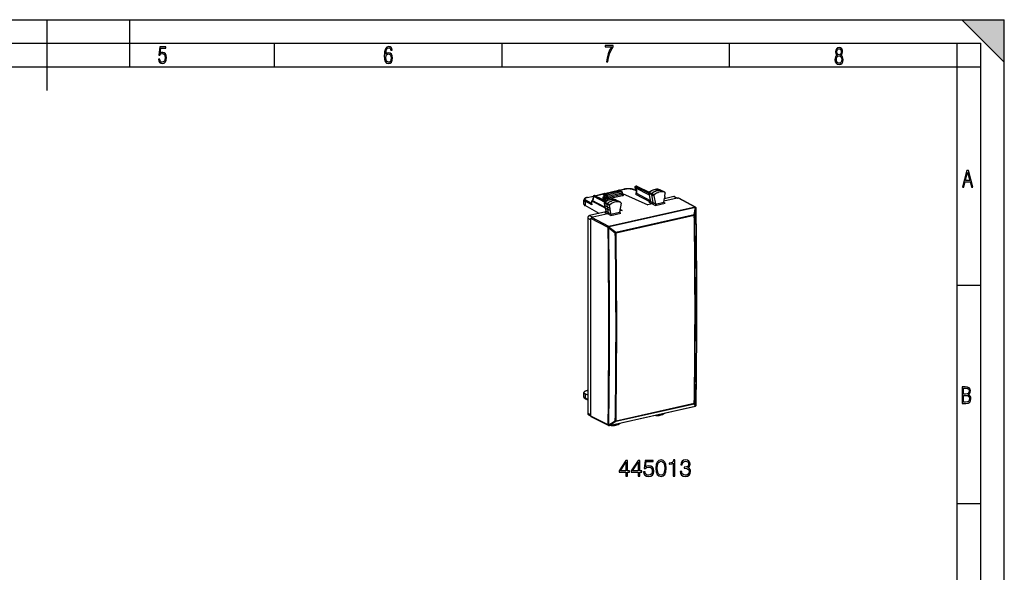
# Model space of a CAD drawing. Extents: x 0 to 420, y 0 to 297.
# Drawn here: x 212 to 420, y 180 to 297 of the extents above; entities that cross this region are included whole.
import ezdxf

# ---------------------------------------------------------------- set-up
doc = ezdxf.new("R2010")
doc.units = 0
doc.layers.get('0').update_dxf_attribs({"linetype": 'CONTINUOUS'})

msp = doc.modelspace()

# ---------------------------------------------------------------- linework, layer by layer
at = {"color": 7}
for p, q in [((0, 297), (420, 297)), ((0, 297), (420, 297)), ((217.5, 282), (217.5, 297)), ((235, 287), (235, 297)), ((411, 297), (420, 288)), ((411, 297), (420, 297)), ((420, 0), (420, 297)), ((420, 0), (420, 297)), ((420, 288), (420, 297)), ((20.000401, 292), (415, 292)), ((265.625, 287), (265.625, 292)), ((313.75, 287), (313.75, 292)), ((361.875, 287), (361.875, 292)), ((410, 287), (410, 292)), ((415, 4.99976), (415, 292)), ((25.000401, 287), (410, 287)), ((410, 287), (415, 287)), ((410, 9.99976), (410, 287)), ((335.392365, 260.256287), (338.374725, 260.92746)), ((335.434326, 260.250061), (338.416718, 260.921234)), ((335.657379, 260.131866), (338.664764, 260.808655)), ((336.014648, 259.946136), (339.022034, 260.622925)), ((336.124573, 259.70105), (339.131958, 260.377838)), ((338.664764, 260.808655), (338.416718, 260.921234)), ((338.488342, 260.919769), (339.679077, 261.187744)), ((338.750702, 260.801239), (338.501282, 260.914459)), ((338.513245, 260.909027), (339.722046, 261.181061)), ((339.022034, 260.622925), (338.664764, 260.808655)), ((339.114868, 260.612152), (338.757141, 260.798096)), ((339.131958, 260.016907), (339.131958, 260.377838)), ((339.222046, 260.075531), (339.222046, 260.434998)), ((342.135376, 260.766968), (341.509949, 261.070923)), ((342.135376, 260.801392), (341.598328, 261.062408)), ((341.842377, 261.444763), (342.13559, 260.951263)), ((341.845367, 261.510345), (342.166412, 260.96994)), ((341.845367, 261.510345), (344.861481, 259.973785)), ((341.970428, 261.742065), (342.108093, 261.773041)), ((342.01239, 261.73584), (342.150085, 261.766815)), ((342.01239, 261.73584), (344.795898, 260.31781)), ((342.135376, 260.951996), (342.135376, 260.341461)), ((342.150085, 261.766815), (344.84552, 260.495972)), ((342.166412, 260.96994), (342.166412, 260.304871)), ((342.237274, 261.75882), (344.870819, 260.517151)), ((344.903564, 260.500732), (345.434845, 260.233948)), ((347.164856, 261.027618), (347.172943, 261.024261)), ((347.185577, 261.019043), (347.164856, 261.027618)), ((347.172943, 261.024261), (347.717224, 260.760468)), ((347.185577, 261.019043), (347.731018, 260.754761)), ((348.206024, 260.4888), (347.717224, 260.760468)), ((348.224426, 260.480621), (347.737213, 260.751556)), ((348.206024, 260.4888), (348.224396, 260.480591)), ((331.065369, 257.948395), (331.065369, 258.85437)), ((331.298096, 258.585632), (331.298096, 257.667419)), ((332.768341, 257.814056), (331.298096, 258.585632)), ((332.737305, 258.143555), (331.466095, 258.810638)), ((331.806885, 259.416168), (333.037323, 259.693054)), ((331.849823, 259.409485), (333.021881, 259.673248)), ((332.737305, 257.950317), (332.737305, 258.626587)), ((332.768341, 257.814056), (332.768341, 258.589996)), ((335.608765, 257.142944), (332.768341, 258.589996)), ((332.982086, 259.02298), (332.776611, 258.745667)), ((333.052124, 259.052307), (332.816498, 258.734314)), ((335.479004, 257.377899), (332.816498, 258.734314)), ((332.987061, 259.564972), (332.974426, 259.012634)), ((333.066193, 259.668121), (333.052124, 259.052307)), ((333.066193, 259.668121), (335.50351, 258.426453)), ((333.143097, 259.755524), (333.280762, 259.786499)), ((333.185089, 259.749329), (333.322754, 259.780304)), ((333.185089, 259.749329), (335.616577, 258.51059)), ((333.322754, 259.780304), (335.78244, 258.620605)), ((333.403107, 259.775391), (335.29303, 260.200714)), ((333.409943, 259.772308), (335.813049, 258.639282)), ((333.426788, 259.764374), (335.275787, 260.18045)), ((335.323212, 259.32843), (335.072601, 259.272034)), ((335.072601, 259.272034), (335.936432, 258.709473)), ((335.072601, 259.272034), (335.072601, 259.130981)), ((335.841949, 258.656433), (335.072601, 259.130981)), ((335.140167, 259.287262), (335.109802, 259.303833)), ((335.236328, 260.05545), (335.250305, 259.566284)), ((335.265442, 260.025574), (335.279663, 259.527832)), ((335.490295, 259.906403), (335.265442, 260.025574)), ((335.455719, 259.431763), (335.279663, 259.527832)), ((335.679535, 259.137909), (335.323212, 259.32843)), ((335.657379, 260.131866), (335.434326, 260.250061)), ((335.490295, 259.553986), (335.490295, 259.906403)), ((335.490295, 259.906311), (335.847565, 259.720612)), ((335.847565, 259.362946), (335.490295, 259.553986)), ((335.52774, 258.403595), (336.059143, 258.136902)), ((335.657379, 260.131866), (336.014648, 259.946136)), ((335.847565, 259.362946), (335.847565, 259.720612)), ((339.131958, 260.016907), (336.124573, 259.340118)), ((336.124573, 259.340118), (336.124573, 259.70105)), ((339.240936, 259.772339), (336.233551, 259.095551)), ((337.789917, 258.904541), (337.797119, 258.901489)), ((337.808594, 258.896667), (337.789917, 258.904541)), ((337.797119, 258.901489), (338.341522, 258.637665)), ((337.808716, 258.896606), (338.353851, 258.632507)), ((338.8302, 258.366028), (338.341522, 258.637665)), ((338.847229, 258.358337), (338.360016, 258.629272)), ((338.847229, 258.358337), (338.8302, 258.366028)), ((339.249512, 260.212036), (339.222046, 260.205841)), ((339.228149, 260.033051), (339.355225, 259.965088)), ((339.249512, 260.212036), (344.605194, 257.825775)), ((342.000275, 260.078857), (345.052124, 258.477325)), ((342.166412, 260.304871), (345.090637, 258.770325)), ((344.779327, 258.415955), (345.052124, 258.477325)), ((344.779327, 258.415955), (345.511658, 258.029785)), ((344.793182, 260.332062), (345.074554, 258.855835)), ((344.824158, 260.295624), (345.105469, 258.819611)), ((344.824158, 260.295624), (345.348022, 260.009674)), ((345.074554, 258.855835), (345.119812, 258.607971)), ((345.151306, 258.568695), (345.105469, 258.819611)), ((345.119812, 258.607971), (345.122986, 258.566742)), ((345.151306, 258.568695), (345.675323, 258.292358)), ((345.151306, 258.568695), (345.153778, 258.530518)), ((345.348022, 260.009674), (345.675323, 258.292358)), ((345.85556, 259.758392), (345.348022, 260.009674)), ((345.935577, 259.965057), (345.434845, 260.233948)), ((346.184784, 258.031158), (345.675323, 258.292358)), ((345.85556, 259.758392), (346.184784, 258.031158)), ((346.188171, 257.992462), (347.9758, 258.394745)), ((347.97876, 258.432312), (347.9758, 258.394745)), ((347.97876, 258.432312), (348.102264, 259.186768)), ((348.248627, 258.187042), (347.992493, 258.329926)), ((350.805939, 259.221191), (348.0047, 258.59082)), ((350.095825, 259.572937), (348.091644, 259.121918)), ((348.180695, 259.665894), (348.287811, 260.320129)), ((350.095825, 259.572937), (350.805939, 259.221191)), ((350.321045, 259.549469), (350.928223, 259.248718)), ((351.056549, 259.277588), (350.805939, 259.221191)), ((354.591736, 257.351166), (351.056549, 259.277588)), ((354.686493, 257.339325), (351.150909, 259.265991)), ((334.276733, 256.013), (331.298096, 257.667419)), ((335.699066, 256.333069), (332.2789, 255.563385)), ((335.524353, 257.620636), (335.415558, 258.236206)), ((335.55365, 257.593597), (335.446533, 258.199615)), ((335.446533, 258.199615), (335.970367, 257.913879)), ((335.498962, 256.2388), (336.113586, 255.91481)), ((336.077484, 257.307861), (335.55365, 257.593597)), ((335.675995, 256.762604), (335.604401, 257.167725)), ((335.70694, 256.726196), (335.63208, 257.14978)), ((336.155914, 256.864014), (335.63208, 257.14978)), ((335.675995, 256.762604), (335.722015, 256.490631)), ((335.70694, 256.726196), (335.753448, 256.451294)), ((335.753448, 256.451294), (336.27771, 256.174957)), ((336.477966, 257.662415), (335.970367, 257.913879)), ((336.077484, 257.307861), (335.970367, 257.913879)), ((336.559753, 257.86792), (336.059143, 258.136902)), ((336.585052, 257.056396), (336.077484, 257.307861)), ((336.27771, 256.174957), (336.155914, 256.864014)), ((336.663513, 256.612549), (336.155914, 256.864014)), ((354.591736, 257.351166), (336.350067, 253.246002)), ((354.669189, 257.2547), (336.427521, 253.149536)), ((336.585052, 257.056366), (336.477966, 257.662415)), ((336.787018, 255.913712), (336.663513, 256.612549)), ((336.789978, 255.877472), (338.577576, 256.279755)), ((338.580994, 256.319977), (338.577576, 256.279755)), ((338.910217, 258.195404), (338.580994, 256.319977)), ((338.850372, 256.072052), (338.594269, 256.214966)), ((339.171173, 256.602905), (338.608429, 256.476257)), ((339.171173, 256.602905), (338.683472, 256.903717)), ((338.686127, 256.918793), (339.171173, 256.602905)), ((345.511658, 258.029785), (344.605194, 257.825775)), ((346.133331, 257.711029), (345.511658, 258.029785)), ((346.133331, 257.711029), (348.248627, 258.187042)), ((346.184784, 258.031158), (346.188171, 257.992462)), ((354.390259, 255.804962), (354.671326, 257.249756)), ((354.507324, 255.702972), (354.788422, 257.147919)), ((354.671326, 257.249756), (354.669189, 257.2547)), ((354.776245, 257.238708), (354.774109, 257.243652)), ((331.861237, 254.999573), (331.861237, 213.767944)), ((331.861237, 254.999573), (332.552765, 254.643646)), ((332.2789, 255.563385), (332.970428, 255.207458)), ((332.552765, 254.643646), (332.552765, 254.925537)), ((336.182983, 253.020477), (332.552765, 254.925537)), ((332.552765, 213.391098), (332.552765, 254.643646)), ((332.970428, 255.207458), (332.719849, 255.151062)), ((336.350067, 253.246002), (332.719849, 255.151062)), ((336.113586, 255.91481), (332.970428, 255.207458)), ((336.735107, 255.596024), (336.113586, 255.91481)), ((336.787018, 255.913712), (336.27771, 256.174957)), ((336.735107, 255.596024), (338.850372, 256.072052)), ((336.787018, 255.913712), (336.789978, 255.877472)), ((337.822937, 252.076614), (354.390259, 255.804962)), ((337.854431, 251.933289), (354.421722, 255.661621)), ((336.185211, 253.015549), (336.182983, 253.020477)), ((336.312592, 252.990082), (337.705811, 251.921906)), ((336.429718, 253.144608), (336.427521, 253.149536)), ((336.429718, 253.144608), (337.822937, 252.076614)), ((410, 240.832993), (415, 240.832993)), ((331.065369, 217.21051), (331.065369, 218.116501)), ((331.298096, 217.848618), (331.298096, 216.93042)), ((331.861237, 217.553085), (331.298096, 217.848618)), ((331.861237, 216.617615), (331.298096, 216.93042)), ((331.861237, 216.519287), (331.369934, 216.792175)), ((331.740875, 218.539581), (331.861237, 218.566681)), ((336.393036, 211.154022), (354.634705, 215.259171)), ((336.427521, 211.176651), (354.669189, 215.281799)), ((337.822937, 212.046036), (354.390259, 215.774384)), ((337.854431, 212.156631), (354.421722, 215.884979)), ((354.671326, 215.284454), (354.390259, 215.774384)), ((354.788422, 215.439026), (354.507324, 215.929108)), ((354.671326, 215.284454), (354.669189, 215.281799)), ((354.74826, 215.330963), (354.746094, 215.328308)), ((331.861237, 213.767944), (332.552765, 213.391098)), ((332.042969, 213.421158), (332.552765, 213.143341)), ((332.552765, 213.109207), (332.552765, 213.391098)), ((336.182983, 211.311035), (332.552765, 213.109207)), ((336.260345, 211.169907), (332.62973, 212.968262)), ((336.185211, 211.313721), (336.182983, 211.311035)), ((336.312592, 211.281174), (337.705811, 212.148056)), ((336.429718, 211.179321), (336.427521, 211.176651)), ((336.429718, 211.179321), (337.822937, 212.046036)), ((410, 194.666), (415, 194.666))]:
    msp.add_line(p, q, dxfattribs=at)
for points in [[(241.045898, 288.670166), (241.111679, 288.270813), (241.276108, 287.974854), (241.525101, 287.801025), (241.853958, 287.73526), (242.248581, 287.815125), (242.535172, 288.059418), (242.708984, 288.454041), (242.770065, 289.008423), (242.708984, 289.459412), (242.544556, 289.797668), (242.286179, 290.009094), (241.962006, 290.084259), (241.694229, 290.037262), (241.445236, 289.901031), (241.581482, 290.981567), (242.638519, 290.981567), (242.638519, 291.254059), (241.341873, 291.254059), (241.130463, 289.497009), (241.374756, 289.497009), (241.590866, 289.750702), (241.90094, 289.839966), (242.135834, 289.783569), (242.314362, 289.619141), (242.431808, 289.351349), (242.474091, 288.989624), (242.427109, 288.562103), (242.304962, 288.252045), (242.11235, 288.059418), (241.853958, 287.998352), (241.647247, 288.035919), (241.492218, 288.162781), (241.384155, 288.374176), (241.327789, 288.670166)], [(289.159943, 289.689606), (289.20224, 290.281555), (289.324371, 290.709076), (289.516998, 290.967468), (289.78009, 291.056732), (289.949219, 291.019135), (290.085449, 290.925201), (290.179413, 290.765442), (290.22641, 290.554047), (290.498871, 290.554047), (290.437805, 290.873505), (290.287476, 291.113098), (290.061981, 291.263428), (289.775391, 291.319824), (289.34787, 291.197662), (289.06131, 290.835938), (288.892181, 290.225189), (288.849884, 289.825867), (288.840485, 289.365448), (288.887482, 288.646667), (289.047211, 288.134583), (289.319702, 287.833923), (289.719025, 287.73526), (290.07605, 287.810425), (290.348541, 288.040619), (290.522369, 288.411774), (290.583435, 288.914459), (290.522369, 289.384247), (290.353241, 289.731903), (290.094849, 289.947998), (289.770691, 290.023163), (289.441833, 289.938599)], [(289.747192, 287.993652), (289.507599, 288.054718), (289.333771, 288.252045), (289.221039, 288.566803), (289.188141, 289.008423), (289.225739, 289.332581), (289.333771, 289.572174), (289.507599, 289.722504), (289.733124, 289.77417), (289.963318, 289.717804), (290.137146, 289.558075), (290.245178, 289.290283), (290.282776, 288.919159), (290.245178, 288.515106), (290.137146, 288.228546), (289.968018, 288.050018)], [(335.857758, 288.096741), (336.158447, 288.096741), (336.271179, 288.98465), (336.487305, 289.811493), (336.806763, 290.563171), (337.229584, 291.239685), (337.229584, 291.545074), (335.552399, 291.545074), (335.552399, 291.263184), (336.942993, 291.263184), (336.506073, 290.549103), (336.181915, 289.778625), (335.961121, 288.956482)], [(384.656067, 289.459259), (384.444672, 289.322998), (384.294342, 289.125702), (384.200378, 288.872009), (384.17218, 288.56662), (384.228577, 288.115631), (384.402374, 287.786774), (384.674866, 287.584747), (385.041321, 287.514282), (385.403046, 287.584747), (385.675537, 287.786774), (385.844666, 288.115631), (385.905731, 288.56662), (385.872864, 288.872009), (385.7836, 289.125702), (385.628571, 289.322998), (385.421844, 289.459259), (385.708435, 289.764618), (385.802399, 290.201538), (385.746002, 290.577362), (385.595673, 290.859253), (385.356079, 291.037781), (385.041321, 291.098846), (384.721863, 291.037781), (384.482269, 290.859253), (384.331909, 290.577362), (384.280243, 290.201538), (384.374207, 289.759918)], [(385.497009, 290.220306), (385.464142, 289.943146), (385.374878, 289.741119), (385.229248, 289.614288), (385.041321, 289.571991), (384.843994, 289.614288), (384.703064, 289.741119), (384.6091, 289.943146), (384.580902, 290.220306), (384.6091, 290.483398), (384.703064, 290.680725), (384.848694, 290.802856), (385.041321, 290.845154), (385.229248, 290.802856), (385.374878, 290.680725), (385.464142, 290.483398)], [(385.605072, 288.56662), (385.562805, 288.228363), (385.450043, 287.97937), (385.266815, 287.829041), (385.022522, 287.777374), (384.797028, 287.829041), (384.623199, 287.98407), (384.510437, 288.233063), (384.47287, 288.57132), (384.510437, 288.886078), (384.627899, 289.125702), (384.811127, 289.276031), (385.041321, 289.332397), (385.266815, 289.276031), (385.445343, 289.125702), (385.562805, 288.886078)], [(411.141174, 261.586731), (411.413666, 261.586731), (411.714325, 262.686066), (412.771393, 262.686066), (413.067352, 261.586731), (413.363312, 261.586731), (412.428436, 265.086731), (412.08548, 265.086731)], [(411.766022, 262.953857), (412.240509, 264.701508), (412.710297, 262.953857)], [(411.109863, 215.831726), (411.847443, 215.831726), (412.331329, 215.888107), (412.678986, 216.076019), (412.881012, 216.386093), (412.951477, 216.841797), (412.913879, 217.123672), (412.810547, 217.353867), (412.632019, 217.532394), (412.383026, 217.67334), (412.585022, 217.795486), (412.725983, 217.969315), (412.810547, 218.194809), (412.838715, 218.472), (412.76825, 218.871323), (412.566254, 219.139114), (412.218597, 219.284744), (411.730011, 219.331726), (411.109863, 219.331726)], [(411.401154, 217.786087), (411.401154, 219.073334), (411.776978, 219.073334), (412.119934, 219.040451), (412.359528, 218.941788), (412.495758, 218.753876), (412.542755, 218.462601), (412.495758, 218.152527), (412.368927, 217.945816), (412.143433, 217.823669), (411.819275, 217.786087)], [(411.401154, 216.094818), (411.401154, 217.527695), (411.833344, 217.527695), (412.190399, 217.485413), (412.444092, 217.358566), (412.594421, 217.147156), (412.646118, 216.841797), (412.594421, 216.489441), (412.439392, 216.259247), (412.181, 216.132401), (411.809875, 216.094818)], [(339.954559, 200.472839), (340.275818, 200.472839), (340.275818, 201.314987), (340.723663, 201.314987), (340.723663, 201.572983), (340.275818, 201.572983), (340.275818, 203.778122), (339.930206, 203.778122), (338.489319, 201.572983), (338.489319, 201.314987), (339.954559, 201.314987)], [(339.954559, 201.572983), (338.781403, 201.572983), (339.954559, 203.374084)], [(342.54425, 200.472839), (342.86554, 200.472839), (342.86554, 201.314987), (343.313385, 201.314987), (343.313385, 201.572983), (342.86554, 201.572983), (342.86554, 203.778122), (342.519928, 203.778122), (341.07901, 201.572983), (341.07901, 201.314987), (342.54425, 201.314987)], [(342.54425, 201.572983), (341.371094, 201.572983), (342.54425, 203.374084)], [(343.673584, 201.34906), (343.76123, 200.940155), (343.985138, 200.633484), (344.316162, 200.443634), (344.754272, 200.375488), (345.211853, 200.458237), (345.557465, 200.677292), (345.781403, 201.032639), (345.859283, 201.509689), (345.781403, 201.972137), (345.5672, 202.327499), (345.231323, 202.551422), (344.798065, 202.634171), (344.394043, 202.57576), (344.101959, 202.415115), (344.267487, 203.520126), (345.703491, 203.520126), (345.703491, 203.778122), (344.038696, 203.778122), (343.780701, 202.040298), (344.048431, 202.040298), (344.33075, 202.288559), (344.744537, 202.376175), (345.070679, 202.312897), (345.318939, 202.13765), (345.469849, 201.860184), (345.528259, 201.495087), (345.474701, 201.130005), (345.323822, 200.862274), (345.080414, 200.691895), (344.764008, 200.633484), (344.447601, 200.682159), (344.209076, 200.828201), (344.053284, 201.052109), (343.990021, 201.34906)], [(346.258453, 202.127914), (346.331451, 201.36853), (346.545654, 200.818451), (346.896118, 200.487442), (347.373169, 200.375488), (347.845367, 200.482574), (348.200714, 200.818451), (348.414917, 201.363663), (348.492798, 202.123047), (348.414917, 202.877563), (348.200714, 203.427643), (347.845367, 203.758652), (347.373169, 203.875488), (346.896118, 203.763519), (346.545654, 203.43251), (346.331451, 202.882431)], [(346.589447, 202.127914), (346.63327, 202.770477), (346.779297, 203.228058), (347.022705, 203.495789), (347.373169, 203.588272), (347.718811, 203.495789), (347.967072, 203.228058), (348.113098, 202.770477), (348.161774, 202.127914), (348.113098, 201.475616), (347.967072, 201.022903), (347.718811, 200.750305), (347.373169, 200.662689), (347.022705, 200.750305), (346.779297, 201.022903), (346.63327, 201.480484)], [(349.962891, 200.472839), (350.28418, 200.472839), (350.28418, 203.875488), (350.001831, 203.875488), (349.928802, 203.568802), (349.768188, 203.359482), (349.500427, 203.237793), (349.140228, 203.20372), (349.120758, 203.20372), (349.120758, 202.9944), (349.169434, 202.9944), (349.646484, 203.038208), (349.962891, 203.18425)], [(351.428131, 201.446411), (351.428131, 201.436676), (351.501129, 200.988831), (351.720184, 200.657822), (352.065796, 200.448502), (352.533142, 200.375488), (352.98584, 200.448502), (353.331451, 200.648087), (353.550507, 200.96936), (353.628387, 201.392868), (353.589447, 201.694672), (353.477509, 201.942932), (353.297394, 202.127914), (353.049133, 202.249619), (353.399597, 202.546555), (353.521301, 202.9944), (353.453156, 203.354614), (353.263306, 203.632095), (352.956635, 203.812195), (352.557465, 203.875488), (352.138824, 203.80246), (351.822418, 203.607742), (351.617981, 203.286469), (351.535217, 202.862961), (351.837036, 202.862961), (351.890564, 203.179382), (352.031738, 203.417908), (352.250793, 203.563934), (352.552612, 203.617477), (352.820343, 203.568802), (353.029663, 203.442245), (353.165955, 203.242661), (353.21463, 202.9944), (353.161072, 202.707199), (353.010193, 202.507614), (352.75705, 202.381042), (352.41629, 202.342102), (352.294617, 202.34697), (352.294617, 202.098709), (352.440643, 202.103577), (352.81546, 202.059769), (353.083191, 201.928329), (353.243835, 201.709274), (353.297394, 201.402603), (353.243835, 201.076462), (353.092926, 200.833069), (352.844666, 200.682159), (352.513641, 200.633484), (352.197235, 200.687027), (351.95871, 200.847672), (351.8078, 201.1008), (351.759125, 201.446411)]]:
    msp.add_lwpolyline(points, close=True, dxfattribs=at)
for points in [[(338.416718, 260.921265), (338.411957, 260.923401), (338.407135, 260.925232), (338.402374, 260.926636), (338.397675, 260.927734), (338.392914, 260.928406), (338.388275, 260.928772), (338.383698, 260.928711), (338.379181, 260.928284), (338.374725, 260.927429)], [(338.501312, 260.91449), (338.492645, 260.917969), (338.483734, 260.920837), (338.474579, 260.922974), (338.465302, 260.924438), (338.45578, 260.925171), (338.446136, 260.925232), (338.436371, 260.924622), (338.426605, 260.923279), (338.416718, 260.921265)], [(339.114838, 260.612183), (339.10556, 260.616577), (339.095917, 260.620178), (339.085968, 260.623047), (339.075775, 260.625061), (339.065277, 260.626282), (339.054657, 260.626648), (339.043854, 260.626221), (339.032928, 260.625), (339.022064, 260.622925)], [(339.131927, 260.377869), (339.130829, 260.405212), (339.127533, 260.433105), (339.12204, 260.461121), (339.114471, 260.488525), (339.105072, 260.514893), (339.094025, 260.539612), (339.081512, 260.562195), (339.067719, 260.582214), (339.053009, 260.599243), (339.037689, 260.612915), (339.022064, 260.622925)], [(339.131927, 260.377869), (339.149628, 260.382324), (339.165741, 260.387451), (339.180145, 260.393127), (339.192596, 260.399292), (339.203033, 260.405884), (339.211273, 260.412842), (339.217255, 260.420105), (339.220795, 260.42749), (339.222015, 260.434998)], [(339.722015, 261.18103), (339.717133, 261.18335), (339.71225, 261.185242), (339.707367, 261.186768), (339.702484, 261.187927), (339.697723, 261.18866), (339.692963, 261.189026), (339.688202, 261.188965), (339.683624, 261.188538), (339.679047, 261.187744)], [(339.679077, 261.187744), (339.79599, 261.211426), (339.917969, 261.231018), (340.044098, 261.246521), (340.173401, 261.257812), (340.304871, 261.264832), (340.437408, 261.267578), (340.569946, 261.265991), (340.701385, 261.260101), (340.830688, 261.249939), (340.956787, 261.235535), (341.078735, 261.216949), (341.195618, 261.194275), (341.306641, 261.167542), (341.411102, 261.13678), (341.50705, 261.102356), (341.568329, 261.076477), (341.598328, 261.062408)], [(341.509979, 261.070923), (341.396027, 261.118591), (341.263031, 261.160339), (341.113556, 261.195312), (340.950653, 261.222839), (340.777435, 261.24231), (340.597504, 261.253357), (340.414337, 261.255859), (340.231659, 261.249634), (340.052948, 261.234863), (339.881989, 261.211853), (339.722015, 261.181091)], [(341.598358, 261.062378), (341.589386, 261.066284), (341.58017, 261.069519), (341.570648, 261.07196), (341.560883, 261.073669), (341.550934, 261.074646), (341.540863, 261.074829), (341.530609, 261.07428), (341.520294, 261.072998), (341.509979, 261.070923)], [(341.845306, 261.510376), (341.841766, 261.501892), (341.83902, 261.493652), (341.837006, 261.485657), (341.835907, 261.477966), (341.835541, 261.470581), (341.836029, 261.463501), (341.837372, 261.456848), (341.839447, 261.450623), (341.842377, 261.444763)], [(342.012421, 261.73584), (341.988373, 261.728699), (341.964874, 261.717896), (341.942352, 261.703552), (341.921356, 261.686035), (341.902191, 261.66571), (341.885345, 261.643005), (341.871185, 261.618286), (341.859833, 261.592102), (341.851654, 261.565063), (341.846771, 261.537598), (341.845306, 261.510376)], [(342.012421, 261.73584), (342.007599, 261.738037), (342.002777, 261.739807), (341.998016, 261.741272), (341.993317, 261.74231), (341.988617, 261.743042), (341.983978, 261.743347), (341.97934, 261.743286), (341.974823, 261.742859), (341.970428, 261.742065)], [(342.150116, 261.766846), (342.145294, 261.768982), (342.140472, 261.770813), (342.135712, 261.772217), (342.130951, 261.773315), (342.126312, 261.773987), (342.121674, 261.774353), (342.117035, 261.774292), (342.112518, 261.773865), (342.108124, 261.77301)], [(342.237274, 261.75885), (342.228424, 261.762573), (342.219269, 261.765625), (342.209808, 261.768005), (342.200226, 261.769592), (342.190399, 261.770508), (342.18045, 261.770691), (342.17038, 261.770142), (342.160248, 261.76886), (342.150116, 261.766846)], [(344.903534, 260.500732), (344.884796, 260.483643), (344.867889, 260.463989), (344.853241, 260.442322), (344.840973, 260.419006), (344.831512, 260.394592), (344.825043, 260.369507), (344.821564, 260.344299), (344.821259, 260.319519), (344.824127, 260.295654)], [(344.856934, 260.506012), (344.944305, 260.574097), (345.033417, 260.638763), (345.124146, 260.69989), (345.21637, 260.757355), (345.347595, 260.83139), (345.472351, 260.893768), (345.598846, 260.949371), (345.69693, 260.987335), (345.795685, 261.021088), (345.894989, 261.050629), (345.99469, 261.075836), (346.094666, 261.09668), (346.194733, 261.113098), (346.294739, 261.125061), (346.394501, 261.132477), (346.493927, 261.135376), (346.592834, 261.133728), (346.690979, 261.127472), (346.788269, 261.116608), (346.88443, 261.101196), (346.97937, 261.081207), (347.072906, 261.056671), (347.164856, 261.027618)], [(344.856934, 260.506012), (344.873413, 260.509613), (344.903564, 260.500732)], [(347.172943, 261.024231), (346.933502, 261.089111), (346.684296, 261.122864), (346.42807, 261.125183), (346.167694, 261.096008), (345.906097, 261.035583), (345.645966, 260.944763), (345.39035, 260.824402), (345.141937, 260.675842), (344.903534, 260.500732)], [(347.717255, 260.760437), (347.47641, 260.825684), (347.2258, 260.859619), (346.968109, 260.861938), (346.706268, 260.832581), (346.443085, 260.771851), (346.181488, 260.680481), (345.924408, 260.559448), (345.67453, 260.410034), (345.434845, 260.233948)], [(348.206024, 260.488831), (347.966461, 260.553711), (347.717133, 260.587463), (347.460846, 260.589783), (347.200348, 260.560547), (346.938568, 260.500183), (346.678314, 260.409241), (346.422577, 260.288818), (346.174042, 260.140198), (345.935577, 259.965088)], [(347.185577, 261.019043), (347.184235, 261.019714), (347.182831, 261.020325), (347.181488, 261.020935), (347.180023, 261.021545), (347.17868, 261.022156), (347.177216, 261.022705), (347.175873, 261.023254), (347.174408, 261.023743), (347.172943, 261.024231)], [(347.737213, 260.751587), (347.735077, 260.752747), (347.73288, 260.753845), (347.730743, 260.754944), (347.728546, 260.75592), (347.726288, 260.756958), (347.724091, 260.757874), (347.721832, 260.758789), (347.719574, 260.759644), (347.717255, 260.760437)], [(348.287811, 260.320129), (348.290253, 260.342651), (348.290192, 260.364807), (348.287628, 260.38623), (348.282562, 260.406494), (348.275116, 260.425354), (348.265411, 260.442444), (348.253571, 260.45752), (348.239838, 260.470276), (348.224457, 260.480591)], [(331.806885, 259.416168), (331.695831, 259.388489), (331.5914, 259.356842), (331.495514, 259.321686), (331.434235, 259.295288), (331.362152, 259.259064), (331.322052, 259.23584), (331.283966, 259.21106), (331.247864, 259.18454), (331.212891, 259.155151), (331.180328, 259.12323), (331.150391, 259.088409), (331.123596, 259.050232), (331.101593, 259.010315), (331.083984, 258.967102), (331.071808, 258.92099), (331.065857, 258.872986), (331.065369, 258.85437)], [(331.065399, 258.85437), (331.068329, 258.822815), (331.077179, 258.791382), (331.091888, 258.760193), (331.112396, 258.729431), (331.138519, 258.699158), (331.17038, 258.669556), (331.207672, 258.640686), (331.250336, 258.612671), (331.298065, 258.585632)], [(331.849823, 259.409485), (331.704071, 259.371521), (331.57547, 259.327087), (331.466522, 259.2771), (331.379486, 259.222595), (331.31601, 259.164673), (331.277435, 259.10437), (331.264374, 259.04303), (331.277313, 258.98175), (331.315765, 258.921814), (331.37912, 258.86438), (331.466095, 258.810669)], [(331.466095, 258.810669), (331.442047, 258.803528), (331.418549, 258.792725), (331.395966, 258.778442), (331.374847, 258.760925), (331.355682, 258.740662), (331.338715, 258.717957), (331.324371, 258.693298), (331.312958, 258.667236), (331.304657, 258.640198), (331.299652, 258.612793), (331.298065, 258.585632)], [(331.849823, 259.409485), (331.84494, 259.411743), (331.840057, 259.413696), (331.835175, 259.415222), (331.830292, 259.416321), (331.825531, 259.417114), (331.82077, 259.417419), (331.81601, 259.417419), (331.811432, 259.416992), (331.806854, 259.416138)], [(332.737274, 258.626587), (332.73764, 258.622314), (332.738861, 258.618042), (332.740814, 258.61377), (332.743561, 258.609619), (332.74704, 258.605469), (332.751312, 258.60144), (332.756256, 258.597534), (332.761932, 258.593689), (332.76828, 258.590027)], [(332.816498, 258.734314), (332.80661, 258.719971), (332.797821, 258.704956), (332.790009, 258.689331), (332.783356, 258.673279), (332.777863, 258.656799), (332.77359, 258.640137), (332.770599, 258.623352), (332.768768, 258.606628), (332.76828, 258.590027)], [(332.816498, 258.734314), (332.809296, 258.737854), (332.802704, 258.740906), (332.796722, 258.743347), (332.791473, 258.745178), (332.786957, 258.746521), (332.783234, 258.747192), (332.780243, 258.747253), (332.778046, 258.746765), (332.776581, 258.745667)], [(333.066254, 259.668152), (333.050751, 259.659729), (333.036713, 259.650269), (333.024261, 259.639893), (333.013397, 259.628723), (333.004242, 259.616882), (332.99704, 259.604431), (332.99173, 259.591553), (332.988373, 259.578369), (332.98703, 259.565002)], [(333.185089, 259.749329), (333.17038, 259.745422), (333.155792, 259.740112), (333.141449, 259.733398), (333.127411, 259.725403), (333.113861, 259.716187), (333.100922, 259.70575), (333.088593, 259.694214), (333.076996, 259.681641), (333.066254, 259.668152)], [(333.185089, 259.749329), (333.180267, 259.751526), (333.175507, 259.753357), (333.170685, 259.754761), (333.165985, 259.755859), (333.161224, 259.756531), (333.156586, 259.756836), (333.151947, 259.756775), (333.14743, 259.756348), (333.142975, 259.755554)], [(333.322723, 259.780334), (333.317963, 259.782471), (333.313202, 259.784302), (333.308441, 259.785706), (333.30368, 259.786804), (333.298981, 259.787476), (333.294281, 259.787842), (333.289764, 259.787781), (333.285248, 259.787354), (333.280731, 259.786499)], [(333.409943, 259.772339), (333.401093, 259.776062), (333.391937, 259.779114), (333.382538, 259.781494), (333.372894, 259.783081), (333.363068, 259.783997), (333.353119, 259.78418), (333.343048, 259.78363), (333.332916, 259.782349), (333.322723, 259.780334)], [(335.231415, 259.486267), (335.187042, 259.47467), (335.147797, 259.461182), (335.114471, 259.446045), (335.087738, 259.429504), (335.068085, 259.411926), (335.055878, 259.393616), (335.051361, 259.374939), (335.054657, 259.356262), (335.065643, 259.337952), (335.084198, 259.320374), (335.109833, 259.303833)], [(335.109833, 259.303833), (335.134125, 259.310791), (335.157928, 259.321472), (335.180634, 259.335632), (335.201996, 259.352966), (335.221405, 259.373169), (335.238556, 259.395752), (335.253021, 259.420349), (335.264618, 259.44635), (335.273041, 259.473328), (335.278046, 259.500671), (335.279633, 259.527832)], [(335.236298, 260.055481), (335.236786, 260.05188), (335.237946, 260.04834), (335.239838, 260.044861), (335.242401, 260.041443), (335.245697, 260.038086), (335.249603, 260.03479), (335.254242, 260.031616), (335.259491, 260.028564), (335.265472, 260.025574)], [(335.434296, 260.250061), (335.410065, 260.243042), (335.386322, 260.232361), (335.363617, 260.218201), (335.342316, 260.200806), (335.322968, 260.180603), (335.305939, 260.157959), (335.291595, 260.133362), (335.280121, 260.107239), (335.27182, 260.0802), (335.266937, 260.052795), (335.265472, 260.025574)], [(335.323212, 259.32843), (335.347015, 259.335693), (335.37027, 259.34668), (335.392609, 259.361084), (335.413544, 259.378601), (335.432587, 259.398987), (335.449493, 259.421753), (335.463776, 259.446411), (335.475189, 259.472534), (335.48349, 259.499512), (335.488617, 259.526855), (335.490326, 259.554016)], [(335.434296, 260.250061), (335.429535, 260.252258), (335.424774, 260.254028), (335.420013, 260.255493), (335.415253, 260.256531), (335.410553, 260.257263), (335.405914, 260.257568), (335.401337, 260.257507), (335.39682, 260.25708), (335.392365, 260.256287)], [(335.527679, 258.403625), (335.508881, 258.386719), (335.491913, 258.36731), (335.477081, 258.345825), (335.464691, 258.322754), (335.455048, 258.298401), (335.448212, 258.273438), (335.44455, 258.248291), (335.443939, 258.223572), (335.446503, 258.199646)], [(335.480957, 258.408722), (335.568787, 258.475952), (335.658325, 258.539734), (335.749451, 258.599915), (335.842072, 258.656464), (335.949524, 258.716431), (336.017761, 258.751495), (336.086578, 258.784546), (336.155884, 258.815552), (336.274689, 258.863434), (336.373291, 258.898224), (336.472473, 258.928802), (336.572113, 258.955078), (336.672028, 258.97699), (336.772064, 258.994507), (336.872131, 259.007568), (336.971985, 259.016113), (337.071503, 259.020142), (337.170532, 259.019592), (337.26889, 259.014465), (337.366394, 259.00473), (337.46286, 258.990448), (337.558105, 258.971558), (337.652008, 258.948151), (337.744354, 258.920197), (337.789917, 258.904541)], [(335.490295, 259.906403), (335.490692, 259.921265), (335.497223, 259.962799), (335.511292, 260.003418), (335.532135, 260.041138), (335.558807, 260.074188), (335.588715, 260.100159), (335.622131, 260.119781), (335.639648, 260.126831), (335.657379, 260.131866)], [(337.797089, 258.901489), (337.558746, 258.969299), (337.310394, 259.006042), (337.054718, 259.011353), (336.794647, 258.985168), (336.532928, 258.927734), (336.272552, 258.839722), (336.016388, 258.722168), (335.767181, 258.576233), (335.52774, 258.403564)], [(335.679535, 259.137939), (335.703339, 259.145203), (335.726654, 259.156128), (335.748993, 259.170471), (335.769989, 259.187988), (335.789154, 259.208313), (335.806122, 259.231018), (335.820526, 259.255676), (335.832062, 259.281677), (335.840546, 259.308655), (335.845734, 259.335876), (335.847565, 259.362976)], [(335.679535, 259.137939), (335.714203, 259.121948), (335.755035, 259.107849), (335.801117, 259.095886), (335.851471, 259.086304), (335.905121, 259.079285), (335.961029, 259.075012), (336.018036, 259.073547), (336.074921, 259.074951), (336.130524, 259.079102), (336.183807, 259.08606), (336.233612, 259.09552)], [(336.014618, 259.946167), (335.990875, 259.938904), (335.967621, 259.927979), (335.945282, 259.913574), (335.924286, 259.895996), (335.905243, 259.87561), (335.888397, 259.852844), (335.874115, 259.828186), (335.86264, 259.802063), (335.85434, 259.775085), (335.849274, 259.747742), (335.847565, 259.720642)], [(335.847565, 259.720642), (335.86496, 259.712891), (335.885345, 259.706055), (335.908295, 259.700256), (335.933563, 259.695679), (335.960358, 259.692383), (335.988312, 259.69043), (336.016815, 259.689819), (336.045258, 259.690613), (336.07309, 259.69281), (336.099701, 259.696289), (336.124603, 259.70105)], [(335.847565, 259.362976), (335.86496, 259.354736), (335.885345, 259.347473), (335.908295, 259.341248), (335.933563, 259.336243), (335.960358, 259.332581), (335.988312, 259.330261), (336.016815, 259.329407), (336.045258, 259.329956), (336.07309, 259.33197), (336.099701, 259.335388), (336.124603, 259.340149)], [(336.124603, 259.70105), (336.123505, 259.728394), (336.120087, 259.756348), (336.114655, 259.784302), (336.107147, 259.811768), (336.097748, 259.838074), (336.086639, 259.862854), (336.074066, 259.885437), (336.060272, 259.905457), (336.045624, 259.922424), (336.030304, 259.936096), (336.014618, 259.946167)], [(338.341522, 258.637634), (338.101776, 258.705811), (337.85202, 258.742798), (337.594879, 258.748169), (337.333282, 258.721802), (337.070099, 258.664062), (336.808258, 258.575562), (336.550568, 258.457275), (336.299957, 258.310486), (336.059174, 258.136902)], [(336.124603, 259.340088), (336.125702, 259.312927), (336.128998, 259.285156), (336.13443, 259.257324), (336.141815, 259.230042), (336.151154, 259.203796), (336.16214, 259.179138), (336.174591, 259.156616), (336.188202, 259.136597), (336.202789, 259.119507), (336.217987, 259.105713), (336.233612, 259.09552)], [(338.83017, 258.366028), (338.591705, 258.433899), (338.343231, 258.470642), (338.087433, 258.475952), (337.82724, 258.449768), (337.565399, 258.392334), (337.304901, 258.30426), (337.048615, 258.186646), (336.799286, 258.040649), (336.559784, 257.86792)], [(337.808685, 258.896606), (337.807465, 258.897217), (337.806183, 258.897827), (337.804901, 258.898376), (337.80368, 258.898926), (337.802338, 258.899475), (337.801056, 258.900024), (337.799774, 258.900513), (337.798431, 258.901001), (337.797089, 258.901489)], [(338.353851, 258.632507), (338.352509, 258.633118), (338.351166, 258.633728), (338.349823, 258.634338), (338.34848, 258.634949), (338.347076, 258.635498), (338.345673, 258.636047), (338.34433, 258.636597), (338.342926, 258.637146), (338.341522, 258.637634)], [(338.910187, 258.195374), (338.912933, 258.218201), (338.913116, 258.240723), (338.910736, 258.26239), (338.905731, 258.28302), (338.898346, 258.302185), (338.888641, 258.31958), (338.876678, 258.3349), (338.862823, 258.3479), (338.84726, 258.358337)], [(339.131927, 260.016907), (339.149628, 260.021423), (339.165741, 260.02655), (339.180145, 260.032349), (339.192596, 260.038635), (339.203033, 260.04541), (339.211273, 260.052612), (339.217255, 260.060059), (339.220795, 260.067749), (339.222015, 260.075562)], [(339.131989, 260.016907), (339.133087, 259.989746), (339.136383, 259.961975), (339.141815, 259.934143), (339.149261, 259.90686), (339.158539, 259.880615), (339.169525, 259.855957), (339.181976, 259.833435), (339.195648, 259.813416), (339.210175, 259.796326), (339.225433, 259.782532), (339.240936, 259.772339)], [(339.240936, 259.772339), (339.286285, 259.784241), (339.326202, 259.798279), (339.359894, 259.814209), (339.386688, 259.831665), (339.406097, 259.850281), (339.417572, 259.869751), (339.421051, 259.889587), (339.416351, 259.909485), (339.403656, 259.928955), (339.383148, 259.947632), (339.355255, 259.965088)], [(339.261932, 259.976196), (339.27121, 259.97168), (339.280853, 259.968018), (339.290863, 259.965088), (339.301117, 259.963013), (339.311676, 259.961792), (339.322357, 259.961365), (339.333221, 259.961792), (339.344208, 259.963013), (339.355255, 259.965088)], [(342.000214, 260.078857), (342.023773, 260.086243), (342.046844, 260.09729), (342.068939, 260.111816), (342.089691, 260.129456), (342.108673, 260.149902), (342.125458, 260.172668), (342.139679, 260.197388), (342.151093, 260.223511), (342.159454, 260.250488), (342.164581, 260.277771), (342.166351, 260.304871)], [(342.135345, 260.341492), (342.135773, 260.337158), (342.136932, 260.332886), (342.138885, 260.328674), (342.141693, 260.324463), (342.145111, 260.320374), (342.149384, 260.316345), (342.154388, 260.312378), (342.160004, 260.308594), (342.166412, 260.304871)], [(344.779388, 258.415955), (344.820648, 258.408997), (344.861359, 258.404419), (344.901093, 258.402222), (344.939423, 258.402405), (344.9758, 258.405029), (345.009857, 258.410034), (345.041107, 258.417358), (345.069183, 258.42688), (345.093842, 258.438538)], [(345.074554, 258.855835), (345.075775, 258.851196), (345.077484, 258.846619), (345.079865, 258.842285), (345.082733, 258.838013), (345.086273, 258.833984), (345.090302, 258.830078), (345.094818, 258.826416), (345.099884, 258.822876), (345.105438, 258.81958)], [(345.095917, 258.507996), (345.09201, 258.503357), (345.088959, 258.497864), (345.086884, 258.491516), (345.085785, 258.484375), (345.085541, 258.476501), (345.086212, 258.467896), (345.08786, 258.458679), (345.090424, 258.448914), (345.093842, 258.438538)], [(345.434845, 260.233948), (345.414337, 260.21521), (345.395844, 260.193787), (345.379791, 260.170044), (345.366425, 260.144592), (345.356049, 260.117859), (345.348969, 260.090454), (345.345184, 260.062866), (345.344879, 260.035767), (345.347992, 260.009705)], [(345.511688, 258.029785), (345.534393, 258.036621), (345.556671, 258.046875), (345.578156, 258.060242), (345.598358, 258.076599), (345.617035, 258.09552), (345.633636, 258.11676), (345.648041, 258.139832), (345.659882, 258.164368), (345.669037, 258.189941), (345.67514, 258.215942), (345.678314, 258.242065), (345.678375, 258.267639), (345.675323, 258.292358)], [(347.9758, 258.394745), (347.97699, 258.378082), (347.980347, 258.36145), (347.985687, 258.345154), (347.992798, 258.329437), (348.011444, 258.300415), (348.035187, 258.274506), (348.062561, 258.252045), (348.092407, 258.233154)], [(348.102264, 259.186768), (348.134552, 259.223999), (348.162811, 259.265076), (348.186615, 259.309204), (348.205414, 259.355469), (348.218842, 259.403137), (348.226776, 259.451111), (348.228851, 259.498657), (348.225189, 259.544739), (348.21579, 259.588501), (348.200897, 259.62915), (348.180756, 259.665833)], [(331.065399, 257.948364), (331.068329, 257.915588), (331.077179, 257.882874), (331.091888, 257.850403), (331.112335, 257.818298), (331.138519, 257.786621), (331.17038, 257.755615), (331.207611, 257.725342), (331.250275, 257.695862), (331.298065, 257.667419)], [(335.630951, 257.150421), (335.594971, 257.174896), (335.562317, 257.204865), (335.547852, 257.221405), (335.52298, 257.256561), (335.503448, 257.294067), (335.489197, 257.332703), (335.479858, 257.372009), (335.474701, 257.420105), (335.474701, 257.450195), (335.47821, 257.488403), (335.485413, 257.525787), (335.496063, 257.562042), (335.509979, 257.596985), (335.525513, 257.627686)], [(335.753448, 256.451294), (335.755554, 256.412903), (335.751801, 256.372375), (335.746857, 256.348969), (335.739441, 256.325562), (335.731659, 256.307831), (335.721741, 256.290619), (335.705231, 256.269958), (335.683685, 256.251892), (335.657166, 256.238007), (335.624237, 256.228973), (335.588654, 256.226074), (335.552795, 256.228302), (335.525543, 256.232666), (335.498962, 256.2388)], [(335.554169, 257.593323), (335.533783, 257.547607), (335.518768, 257.500305), (335.509247, 257.452393), (335.505524, 257.404663), (335.507599, 257.358154), (335.515472, 257.31366), (335.528961, 257.272034), (335.547821, 257.234192), (335.571747, 257.200684), (335.600189, 257.172302), (335.632599, 257.149475)], [(335.607025, 256.250854), (335.633728, 256.260406), (335.658478, 256.276825), (335.672852, 256.291412), (335.685852, 256.309021), (335.697266, 256.329407), (335.706879, 256.35199), (335.714508, 256.376068), (335.720001, 256.400818), (335.723419, 256.425446), (335.724762, 256.449158), (335.724213, 256.47113), (335.722015, 256.490631)], [(335.675995, 256.762634), (335.677094, 256.757996), (335.678864, 256.753418), (335.681183, 256.749023), (335.684052, 256.744812), (335.687592, 256.740723), (335.69162, 256.736816), (335.696136, 256.733093), (335.701263, 256.729553), (335.707001, 256.726196)], [(336.059174, 258.136902), (336.038605, 258.118408), (336.019989, 258.097229), (336.003754, 258.07373), (335.990204, 258.048462), (335.979706, 258.021851), (335.97226, 257.994568), (335.968231, 257.967102), (335.967621, 257.940002), (335.970428, 257.913879)], [(336.077484, 257.307861), (336.057343, 257.262024), (336.042389, 257.214661), (336.03299, 257.166687), (336.029327, 257.118958), (336.031464, 257.072388), (336.039276, 257.027893), (336.052765, 256.986328), (336.071564, 256.948486), (336.095306, 256.915039), (336.123627, 256.886719), (336.155914, 256.864014)], [(336.585052, 257.056335), (336.56485, 257.010498), (336.549896, 256.963135), (336.540558, 256.915161), (336.536896, 256.867432), (336.539032, 256.820862), (336.546844, 256.776367), (336.560333, 256.734863), (336.579132, 256.697021), (336.602875, 256.663574), (336.631195, 256.635254), (336.663483, 256.612549)], [(338.577576, 256.279755), (338.578796, 256.263092), (338.582123, 256.24646), (338.587463, 256.230164), (338.594574, 256.214447), (338.61322, 256.185455), (338.636963, 256.159515), (338.664337, 256.137085), (338.694153, 256.118164)], [(346.188202, 257.992462), (346.184204, 257.919464), (346.174683, 257.849396), (346.16153, 257.788208), (346.147949, 257.743896), (346.133331, 257.711029)], [(354.686493, 257.339355), (354.677094, 257.343994), (354.667206, 257.347778), (354.657074, 257.35083), (354.646698, 257.352966), (354.635956, 257.354309), (354.625092, 257.354797), (354.614044, 257.354431), (354.602875, 257.35321), (354.591705, 257.351196)], [(354.669159, 257.2547), (354.662201, 257.269531), (354.654633, 257.283569), (354.646576, 257.296692), (354.638092, 257.308777), (354.629242, 257.319763), (354.620148, 257.32959), (354.610809, 257.338135), (354.601288, 257.345337), (354.591705, 257.351196)], [(354.774078, 257.243652), (354.770233, 257.249451), (354.76413, 257.254211), (354.755951, 257.257812), (354.745697, 257.260315), (354.733551, 257.261597), (354.719635, 257.261658), (354.704132, 257.260498), (354.687225, 257.258179), (354.669159, 257.2547)], [(354.776215, 257.238708), (354.77243, 257.244507), (354.766327, 257.249268), (354.758087, 257.252869), (354.747894, 257.255371), (354.735687, 257.256653), (354.721771, 257.256714), (354.706268, 257.255554), (354.689423, 257.253235), (354.671356, 257.249756)], [(354.788422, 257.147949), (354.784027, 257.160828), (354.777191, 257.173706), (354.767914, 257.186401), (354.756439, 257.19873), (354.742889, 257.210571), (354.727386, 257.22168), (354.710114, 257.232056), (354.691376, 257.241455), (354.671356, 257.249756)], [(354.788422, 257.147949), (354.789398, 257.149475), (354.790253, 257.151001), (354.790985, 257.152527), (354.791595, 257.154114), (354.792084, 257.15564), (354.79245, 257.157166), (354.792694, 257.158752), (354.792877, 257.160278), (354.792938, 257.161865)], [(354.948578, 236.208664), (354.946625, 238.527115), (354.940704, 240.847672), (354.930817, 243.170273), (354.916962, 245.494919), (354.899139, 247.821579), (354.877411, 250.150253), (354.851715, 252.480881), (354.822052, 254.813461), (354.788422, 257.147949)], [(332.2789, 255.5634), (332.219452, 255.545212), (332.161224, 255.517868), (332.105377, 255.481888), (332.05307, 255.437973), (332.005341, 255.38707), (331.963226, 255.330185), (331.927521, 255.268509), (331.898956, 255.203232), (331.878143, 255.135727), (331.865448, 255.067398), (331.861237, 254.999557)], [(332.719818, 255.151077), (332.696014, 255.143814), (332.67276, 255.132858), (332.650421, 255.118454), (332.629486, 255.100937), (332.610443, 255.080551), (332.593597, 255.057785), (332.579315, 255.033127), (332.567841, 255.007004), (332.55954, 254.980026), (332.554474, 254.952682), (332.552765, 254.925552)], [(336.113617, 255.91481), (336.136139, 255.921616), (336.158295, 255.931717), (336.179596, 255.944931), (336.199677, 255.961075), (336.218231, 255.979782), (336.234833, 256.000732), (336.249237, 256.02356), (336.2612, 256.047852), (336.270355, 256.07312), (336.276703, 256.098938), (336.280121, 256.124878), (336.280426, 256.15033), (336.277679, 256.174988)], [(336.789978, 255.877472), (336.78598, 255.804474), (336.776459, 255.73439), (336.763306, 255.673203), (336.749725, 255.628906), (336.735107, 255.596024)], [(354.507294, 255.702988), (354.502899, 255.715866), (354.496063, 255.728775), (354.486908, 255.741501), (354.475433, 255.75383), (354.461823, 255.765671), (354.446259, 255.77684), (354.429047, 255.787216), (354.410248, 255.796616), (354.390228, 255.804977)], [(354.421722, 255.661606), (354.421112, 255.677597), (354.419769, 255.693832), (354.417572, 255.71019), (354.414764, 255.726578), (354.411163, 255.742874), (354.406891, 255.758957), (354.401947, 255.774765), (354.396393, 255.790146), (354.390228, 255.804977)], [(354.421722, 255.661606), (354.43576, 255.665054), (354.448822, 255.668869), (354.460846, 255.672989), (354.471771, 255.677414), (354.481537, 255.682114), (354.490021, 255.687057), (354.497162, 255.692245), (354.50296, 255.697556), (354.507294, 255.702988)], [(336.350067, 253.246017), (336.326447, 253.238663), (336.303253, 253.227646), (336.280975, 253.213242), (336.260101, 253.195663), (336.241058, 253.175278), (336.224213, 253.152512), (336.20993, 253.127853), (336.198456, 253.101791), (336.190033, 253.074814), (336.184845, 253.047531), (336.183014, 253.020462)], [(336.427521, 253.149521), (336.403168, 253.143112), (336.377655, 253.135025), (336.351532, 253.125381), (336.325409, 253.114365), (336.299774, 253.102249), (336.275116, 253.089218), (336.251984, 253.075607), (336.230804, 253.06163), (336.212006, 253.047592), (336.195953, 253.033798), (336.183014, 253.020462)], [(336.429718, 253.144638), (336.405365, 253.138229), (336.379852, 253.130112), (336.353729, 253.120468), (336.327606, 253.109482), (336.301971, 253.097336), (336.277313, 253.084335), (336.254181, 253.070694), (336.233002, 253.056717), (336.214203, 253.042679), (336.198151, 253.028854), (336.185211, 253.015549)], [(336.185211, 211.313705), (336.250153, 215.913345), (336.298859, 220.521835), (336.33139, 225.139023), (336.347626, 229.764755), (336.347626, 234.398819), (336.33139, 239.041122), (336.298859, 243.691422), (336.250153, 248.349625), (336.185211, 253.015549)], [(336.185211, 253.015549), (336.195526, 253.011185), (336.207062, 253.007126), (336.219696, 253.003464), (336.233307, 253.000137), (336.247833, 252.997238), (336.263153, 252.994766), (336.279144, 252.992722), (336.295624, 252.991196), (336.312592, 252.990097)], [(336.427521, 253.149521), (336.420502, 253.164352), (336.412933, 253.178391), (336.404877, 253.191513), (336.396454, 253.203598), (336.387665, 253.214584), (336.37851, 253.224411), (336.36911, 253.232956), (336.35965, 253.240158), (336.350067, 253.246017)], [(337.854462, 251.933273), (337.853851, 251.949265), (337.852448, 251.965469), (337.850311, 251.981827), (337.847443, 251.998215), (337.843842, 252.014511), (337.839569, 252.030624), (337.834686, 252.046432), (337.829071, 252.061783), (337.822968, 252.076614)], [(337.70578, 251.921921), (337.72287, 251.92131), (337.740082, 251.921158), (337.757294, 251.921494), (337.774506, 251.922348), (337.791412, 251.92363), (337.808014, 251.9254), (337.824066, 251.927597), (337.83963, 251.930222), (337.854462, 251.933273)], [(336.312592, 211.281174), (336.347137, 213.580276), (336.377533, 215.881607), (336.403961, 218.185165), (336.4263, 220.490891), (336.44455, 222.798813), (336.458771, 225.108871), (336.468964, 227.421036), (336.475067, 229.735336), (336.47702, 232.051743)], [(331.740814, 218.539597), (331.608368, 218.506149), (331.487518, 218.468094), (331.379608, 218.425888), (331.28598, 218.38002), (331.207855, 218.33107), (331.146088, 218.279587), (331.10141, 218.226242), (331.074371, 218.171677), (331.065338, 218.116501)], [(331.369934, 216.792175), (331.329224, 216.81604), (331.290558, 216.841431), (331.253937, 216.86853), (331.219452, 216.897583), (331.193573, 216.922379), (331.16925, 216.948776), (331.146667, 216.976944), (331.126068, 217.00705), (331.107239, 217.040237), (331.089722, 217.079742), (331.076477, 217.121689), (331.068207, 217.165558), (331.065369, 217.21051)], [(331.065399, 218.116501), (331.068329, 218.085007), (331.077179, 218.053665), (331.091888, 218.022598), (331.112335, 217.991928), (331.138519, 217.961777), (331.17038, 217.932236), (331.207611, 217.903458), (331.250275, 217.875534), (331.298065, 217.848618)], [(331.065399, 217.210495), (331.068329, 217.17778), (331.077179, 217.145187), (331.091888, 217.112778), (331.112335, 217.080765), (331.138519, 217.04924), (331.17038, 217.018295), (331.207611, 216.988113), (331.250275, 216.958786), (331.298065, 216.930405)], [(331.298065, 216.930405), (331.29892, 216.910568), (331.301727, 216.891403), (331.306427, 216.873093), (331.312958, 216.85585), (331.321259, 216.83989), (331.331207, 216.825363), (331.342743, 216.812485), (331.355682, 216.801376), (331.369904, 216.79216)], [(354.390228, 215.774399), (354.396393, 215.782822), (354.401947, 215.792404), (354.406891, 215.803055), (354.411163, 215.814713), (354.414764, 215.827316), (354.417572, 215.840714), (354.419769, 215.854843), (354.421112, 215.869644), (354.421722, 215.884995)], [(354.421722, 215.884995), (354.43576, 215.888474), (354.448822, 215.89238), (354.460846, 215.896683), (354.471771, 215.901352), (354.481537, 215.906418), (354.490021, 215.911728), (354.497162, 215.917313), (354.50296, 215.923141), (354.507294, 215.929123)], [(354.634674, 215.259171), (354.638885, 215.2603), (354.643097, 215.261795), (354.647186, 215.263657), (354.651093, 215.265854), (354.654999, 215.268356), (354.658722, 215.271225), (354.662323, 215.274429), (354.665863, 215.277939), (354.669159, 215.281784)], [(354.669159, 215.281784), (354.679413, 215.2845), (354.689301, 215.287857), (354.698822, 215.291855), (354.707977, 215.296494), (354.716644, 215.301712), (354.724823, 215.307541), (354.732452, 215.31395), (354.739594, 215.320847), (354.746063, 215.328293)], [(354.671356, 215.28447), (354.68161, 215.287155), (354.691498, 215.290512), (354.701019, 215.29451), (354.710175, 215.299118), (354.718781, 215.304367), (354.726959, 215.310196), (354.734589, 215.316574), (354.74173, 215.323532), (354.74826, 215.330978)], [(354.788422, 215.439011), (354.789337, 215.440659), (354.790131, 215.442245), (354.790863, 215.443893), (354.791473, 215.445541), (354.791962, 215.447189), (354.792328, 215.448837), (354.792633, 215.450516), (354.792816, 215.452194), (354.792938, 215.453842)], [(331.861237, 213.767929), (331.863617, 213.717941), (331.870941, 213.669601), (331.882904, 213.623459), (331.899506, 213.580124), (331.920502, 213.540085), (331.945648, 213.503738), (331.974701, 213.471573), (332.007233, 213.443954), (332.042938, 213.421158)], [(346.03476, 213.323807), (346.257172, 213.272354), (346.487274, 213.247177), (346.722931, 213.24852), (346.961884, 213.276291), (347.201996, 213.330307), (347.440948, 213.41008), (347.676605, 213.514816), (347.906708, 213.64357), (348.12912, 213.795151)], [(336.183014, 211.31102), (336.184174, 211.290359), (336.187347, 211.270401), (336.192474, 211.251419), (336.199615, 211.233627), (336.208588, 211.2173), (336.219269, 211.20256), (336.231537, 211.189682), (336.245331, 211.178757), (336.260345, 211.169907)], [(336.183014, 211.31102), (336.195953, 211.287003), (336.212006, 211.264236), (336.230804, 211.243149), (336.251984, 211.224228), (336.275116, 211.20784), (336.299774, 211.19429), (336.325409, 211.183884), (336.351532, 211.176804), (336.377655, 211.173203), (336.403168, 211.173141), (336.427521, 211.176651)], [(336.185211, 211.313705), (336.198151, 211.289658), (336.214203, 211.266891), (336.233002, 211.245834), (336.254181, 211.226913), (336.277313, 211.210495), (336.301971, 211.196945), (336.327606, 211.186539), (336.353729, 211.179459), (336.379852, 211.175858), (336.405365, 211.175827), (336.429718, 211.179306)], [(336.185211, 211.313705), (336.195526, 211.308456), (336.207062, 211.303574), (336.219696, 211.298996), (336.233307, 211.294876), (336.247833, 211.291183), (336.263153, 211.287918), (336.279144, 211.285141), (336.295624, 211.282883), (336.312592, 211.281174)], [(336.312592, 211.281174), (336.325897, 211.263596), (336.339569, 211.247177), (336.353424, 211.232101), (336.367279, 211.218582), (336.380829, 211.206772), (336.394012, 211.196823), (336.406708, 211.188858), (336.418671, 211.182999), (336.429718, 211.179306)], [(336.393036, 211.154037), (336.397308, 211.155167), (336.401459, 211.156662), (336.405487, 211.158493), (336.409515, 211.16069), (336.4133, 211.163223), (336.417084, 211.166061), (336.420685, 211.169296), (336.424164, 211.172806), (336.427521, 211.176651)], [(336.635834, 211.209091), (336.858368, 211.157516), (337.088593, 211.132248), (337.32431, 211.13353), (337.563324, 211.16127), (337.803497, 211.215256), (338.042572, 211.295029), (338.27829, 211.399765), (338.508514, 211.528549), (338.731049, 211.680191)], [(337.70578, 212.148056), (337.719208, 212.130478), (337.73288, 212.114029), (337.746674, 212.098923), (337.760468, 212.085373), (337.774017, 212.073532), (337.787262, 212.063583), (337.799896, 212.055588), (337.811859, 212.049728), (337.822968, 212.046036)], [(337.822968, 212.046036), (337.829071, 212.054489), (337.834686, 212.064072), (337.839569, 212.074692), (337.843842, 212.086349), (337.847443, 212.098953), (337.850311, 212.11235), (337.852448, 212.126511), (337.853851, 212.141281), (337.854462, 212.156631)]]:
    msp.add_lwpolyline(points, dxfattribs=at)
for centre, radius, start, end in [((338.41864, 260.73233), 0.2, 65.590703, 102.681287), ((338.697144, 260.67807), 0.134422, 66.499869, 103.925235), ((339.022034, 260.434998), 0.199998, 0.000622, 62.347251), ((342.014313, 261.546936), 0.2, 102.68268, 210.717009), ((342.152008, 261.577911), 0.2, 64.762139, 102.68268), ((342.175995, 260.914398), 0.055444, 99.800812, 137.645497), ((344.970123, 260.365875), 0.180143, 128.933221, 190.816966), ((332.937286, 258.626587), 0.2, 143.462386, 180.001648), ((333.050171, 258.954407), 0.097257, 88.860604, 134.786407), ((333.187012, 259.560425), 0.2, 102.682755, 178.691382), ((333.324677, 259.5914), 0.2, 64.762146, 102.68268), ((335.113281, 259.557892), 0.136983, 311.814679, 3.494815), ((335.436249, 260.061157), 0.2, 102.681266, 181.636099), ((335.301178, 259.57605), 0.052262, 190.885664, 245.944939), ((335.592926, 258.267639), 0.180112, 128.434973, 190.047449), ((335.496521, 258.357178), 0.054982, 56.063057, 106.33955), ((339.354523, 260.071228), 0.132256, 178.13341, 227.301254), ((342.213074, 259.961517), 0.242829, 134.500591, 151.12635), ((341.840027, 260.349792), 0.295698, 313.321572, 358.382918), ((344.741119, 259.385345), 0.970123, 272.257532, 282.46622), ((344.849335, 260.349854), 0.059304, 197.568252, 245.088105), ((344.895844, 258.742798), 0.309032, 280.177048, 310.434041), ((345.048615, 258.534424), 0.105519, 295.271185, 357.875672), ((345.040588, 258.56955), 0.082573, 311.94966, 358.047621), ((345.177399, 258.622498), 0.059574, 194.153185, 244.127152), ((345.169312, 258.576324), 0.047804, 191.715463, 251.286413), ((346.07663, 259.790894), 0.223968, 129.004884, 188.36281), ((350.176392, 259.24588), 0.336542, 64.526149, 103.84177), ((351.088806, 259.147614), 0.133791, 62.30978, 103.937372), ((333.083191, 257.958313), 0.346172, 181.323098, 204.61295), ((335.471344, 258.25354), 0.058838, 197.248736, 245.310701), ((335.498566, 256.739746), 0.500861, 270.045685, 282.508772), ((335.571625, 257.644043), 0.053145, 206.332956, 250.376454), ((335.77887, 256.504517), 0.058763, 193.734699, 244.471298), ((336.699829, 257.692444), 0.224395, 128.602026, 187.71106), ((348.277374, 258.57373), 0.387685, 241.492106, 265.746244), ((354.590759, 257.163727), 0.2, 23.562013, 61.409773), ((354.592865, 257.158752), 0.200064, 0.878227, 23.557729), ((-1019.327759, 236.174118), 1374.280894, 0.002039, 0.875043), ((338.87915, 256.458679), 0.387611, 241.483022, 265.74451), ((-1020.711548, 235.653778), 1375.278717, 0.001768, 0.833581), ((-1020.532837, 235.696533), 1375.185581, 0.001768, 0.833578), ((-1001.673096, 232.005585), 1338.15019, 0.001976, 0.898533), ((332.96521, 255.650482), 4.275813, 321.523427, 324.122017), ((334.386566, 254.558197), 4.238761, 321.541879, 324.164989), ((-1001.11377, 231.916779), 1338.968976, 0.001797, 0.856071), ((-1001.05835, 231.926788), 1339.062182, 0.001796, 0.856069), ((-989.102173, 235.652161), 1343.669344, 359.157071, 0.001879), ((-988.925659, 235.694901), 1343.578338, 359.157074, 0.001879), ((-986.216675, 236.160065), 1341.16514, 359.114743, 0.002074), ((-986.225708, 236.172546), 1341.1787, 359.114852, 0.002156), ((-970.687012, 231.915283), 1308.54208, 359.134439, 0.001905), ((-970.629395, 231.925217), 1308.633161, 359.134441, 0.001906), ((354.305115, 215.960892), 0.204884, 294.535738, 351.066772), ((354.590759, 215.454285), 0.2, 282.684246, 320.957389), ((354.586243, 215.470963), 0.20485, 294.522754, 351.021274), ((354.592926, 215.45694), 0.199994, 320.956935, 359.114699), ((332.704468, 213.098724), 0.151148, 176.050312, 240.192649), ((336.349121, 211.349136), 0.2, 243.653479, 282.684246), ((337.751953, 212.65509), 0.509036, 264.797859, 281.615089)]:
    msp.add_arc(centre, radius, start, end, dxfattribs=at)
msp.add_solid([(411, 297), (420, 288), (420, 297)], dxfattribs=at)

doc.saveas('drawing.dxf')
